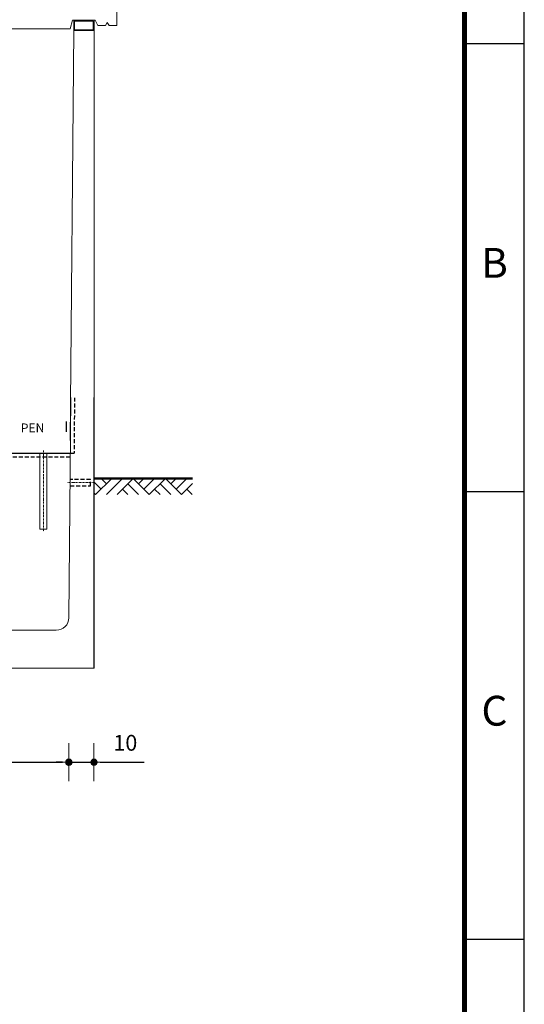
# Model space of a CAD drawing. Extents: x -772 to 882, y -1 to 1168.
# Drawn here: x 682 to 882, y 584 to 973 of the extents above; entities that cross this region are included whole.
import ezdxf
from ezdxf.enums import TextEntityAlignment as Align

# ---------------------------------------------------------------- set-up
doc = ezdxf.new("R2010")
doc.units = 0
doc.header["$LTSCALE"] = 25
for name, pattern in [('GESTRICHELT', [0.3, 0.2, -0.1]), ('MITTE2', [0.265, 0.15, -0.05, 0.015, -0.05]), ('VERDECKT2', [0.1875, 0.125, -0.0625])]:
    doc.linetypes.add(name, pattern=pattern)
doc.layers.get('0').update_dxf_attribs({"linetype": 'CONTINUOUS'})
doc.layers.get('DEFPOINTS').update_dxf_attribs({"linetype": 'CONTINUOUS'})
for name, color, linetype, lineweight in [('Bemaßung', 3, 'CONTINUOUS', 18), ('Erde', 6, 'CONTINUOUS', 50), ('Kontur rot', 1, 'CONTINUOUS', 20), ('Kontur weiss', 7, 'CONTINUOUS', 9), ('KUPFER', 5, 'GESTRICHELT', 30), ('Mittellinie', 2, 'MITTE2', 5), ('Schraffur', 2, 'CONTINUOUS', 5), ('Verdeckt', 4, 'VERDECKT2', 25)]:
    doc.layers.add(name, color=color, linetype=linetype, lineweight=lineweight)
for name, color, linetype in [('ECS_LEV_PG_FRAME', 7, 'CONTINUOUS'), ('ECS_LEV_PG_LADDER', 7, 'CONTINUOUS'), ('ECS_LEV_PH_DATA_0', 7, 'CONTINUOUS'), ('ECS_LXV_TEXT', 7, 'CONTINUOUS')]:
    doc.layers.add(name, color=color, linetype=linetype)
doc.layers.add('ZchngRahmen', color=7, linetype='CONTINUOUS', plot=False)
doc.styles.add('ARIAL', font='arial.ttf')
doc.styles.add('ISOCP', font='ISOCP.SHX', dxfattribs={"oblique": 0.017453, "height": 1})
doc.styles.get("Standard").update_dxf_attribs({"font": 'TXT.SHX'})
doc.dimstyles.new('M 25 Beton 0.35', dxfattribs={"dimtxt": 6.25, "dimasz": 2.5, "dimexe": 1.25, "dimexo": 1, "dimgap": 3.75, "dimtad": 1, "dimdec": 1, "dimdsep": 46, "dimtxsty": 'Standard', "dimblk": 'Maßhilfslinie 1', "dimcen": 6.25, "dimse1": 1, "dimse2": 1, "dimclrd": 256, "dimclre": 256, "dimclrt": 1, "dimadec": 0, "dimazin": 0, "dimtfac": 1, "dimtdec": 1, "dimtmove": 0, "dimatfit": 3, "dimldrblk": 'Maßhilfslinie 1', "dimfxl": 0, "dimarcsym": 0})

# ---------------------------------------------------------------- blocks, each defined once
blk = doc.blocks.new('__TEXT_')
blk = doc.blocks.new('Maßhilfslinie 1')
h = blk.add_hatch()
h.set_pattern_fill('ANSI31', color=256, scale=0.05, style=0)
h.set_pattern_definition([(315, (-272.57965, 255.89205), (-0.1122532, -0.1122532), [])])
edge = h.paths.add_edge_path()
edge.add_arc((0, 0), 0.5, 0, 360)
h = blk.add_hatch()
h.set_pattern_fill('ANSI31', color=256, scale=0.05, style=0)
h.set_pattern_definition([(315, (-272.57965, 255.89205), (-0.1122532, -0.1122532), [])])
edge = h.paths.add_edge_path()
edge.add_arc((0, 0), 0.5, 0, 360)
for p, q in [((0, -3), (0, 3)), ((0, -3), (0, 3)), ((0, 0), (-1, 0))]:
    blk.add_line(p, q)
blk.add_circle((0, 0), 0.5)
blk.add_circle((0, 0), 0.5)
blk = doc.blocks.new('*D65')
at = {"layer": 'Bemaßung', "lineweight": -2}
blk.add_line((474.26, 679.45), (699.35, 679.45), dxfattribs=at)
at = {"layer": 'DEFPOINTS', "color": 0}
for p in [(471.76, 736.64), (701.85, 736.64), (701.85, 679.45)]:
    blk.add_point(p, dxfattribs=at)
at = {"layer": 'Bemaßung', "lineweight": -2, "xscale": 2.5, "yscale": 2.5, "zscale": 2.5, "rotation": 180}
blk.add_blockref('Maßhilfslinie 1', (471.76, 679.45), dxfattribs=at)
at = {"layer": 'Bemaßung', "lineweight": -2, "xscale": 2.5, "yscale": 2.5, "zscale": 2.5}
blk.add_blockref('Maßhilfslinie 1', (701.85, 679.45), dxfattribs=at)
at = {"layer": 'Bemaßung', "color": 1, "insert": (586.8, 686.33), "char_height": 6.25, "attachment_point": 5}
blk.add_mtext('230', dxfattribs=at)
blk = doc.blocks.new('*D67')
at = {"layer": 'Bemaßung', "lineweight": -2}
for p, q in [((699.35, 679.45), (696.85, 679.45)), ((701.85, 679.45), (711.78, 679.45)), ((714.28, 679.45), (731.57, 679.45))]:
    blk.add_line(p, q, dxfattribs=at)
at = {"layer": 'DEFPOINTS', "color": 0}
for p in [(701.85, 736.64), (711.78, 736.64), (711.78, 679.45)]:
    blk.add_point(p, dxfattribs=at)
at = {"layer": 'Bemaßung', "lineweight": -2, "xscale": 2.5, "yscale": 2.5, "zscale": 2.5}
blk.add_blockref('Maßhilfslinie 1', (701.85, 679.45), dxfattribs=at)
at = {"layer": 'Bemaßung', "lineweight": -2, "xscale": 2.5, "yscale": 2.5, "zscale": 2.5, "rotation": 180}
blk.add_blockref('Maßhilfslinie 1', (711.78, 679.45), dxfattribs=at)
at = {"layer": 'Bemaßung', "color": 1, "insert": (724.18, 686.33), "char_height": 6.25, "attachment_point": 5}
blk.add_mtext('10', dxfattribs=at)

msp = doc.modelspace()

# ---------------------------------------------------------------- linework, layer by layer
at = {"layer": 'ECS_LEV_PG_FRAME', "color": 7, "linetype": 'Continuous'}
msp.add_line((881.999, -1.042), (881.999, 1168.396), dxfattribs=at)
at = {"layer": 'ECS_LEV_PH_DATA_0', "color": 7}
for p, q in [((881.999, 963.646), (858.374, 963.646)), ((881.999, 786.458), (858.374, 786.458)), ((881.999, 609.271), (858.374, 609.271))]:
    msp.add_line(p, q, dxfattribs=at)
at = {"layer": 'ECS_LEV_PH_DATA_0', "color": 7, "const_width": 1.969}
msp.add_lwpolyline([(858.374, 1144.771), (-748.126, 1144.771), (-748.126, 22.583), (858.374, 22.583)], close=True, dxfattribs=at)
at = {"layer": 'Erde', "color": 6}
msp.add_line((711.804, 791.681), (750.78, 791.681), dxfattribs=at)
msp.add_line((711.804, 791.681), (750.78, 791.681), dxfattribs=at)
at = {"layer": 'Kontur rot', "ltscale": 0.5}
for p, q in [((702.415, 806.783), (703.804, 968.983)), ((711.804, 806.783), (711.804, 968.983))]:
    msp.add_line(p, q, dxfattribs=at)
at = {"layer": 'Kontur rot'}
msp.add_line((711.804, 716.683), (711.804, 806.783), dxfattribs=at)
msp.add_lwpolyline([(470.304, 972.983), (461.304, 972.983), (460.304, 970.883), (457.231, 970.883), (456.554, 972.161), (455.877, 970.883), (452.804, 970.883), (452.804, 978.683, -0.4142136), (455.804, 981.683), (717.804, 981.683, -0.4142136), (720.804, 978.683), (720.804, 970.883), (717.731, 970.883), (717.054, 972.161), (716.377, 970.883), (713.304, 970.883), (712.304, 972.983), (703.304, 972.983), (702.304, 969.683), (471.304, 969.683)], format="xyb", close=True, dxfattribs=at)
for points in [[(461.804, 968.983), (461.804, 716.683), (711.804, 716.683), (711.804, 823.693)], [(579.47, 716.683), (711.781, 716.683), (711.781, 823.693)]]:
    msp.add_lwpolyline(points, dxfattribs=at)
msp.add_lwpolyline([(702.571, 823.693), (701.846, 736.641, -0.411776), (696.846, 731.683), (476.764, 731.683, -0.4118248), (471.764, 736.642), (469.804, 968.983)], format="xyb", dxfattribs=at)
at = {"layer": 'Kontur weiss'}
msp.add_lwpolyline([(703.804, 972.983), (703.804, 968.983), (711.804, 968.983), (711.804, 972.983)], dxfattribs=at)
for points in [[(704.102, 972.683), (704.107, 969.283), (711.504, 969.283), (711.504, 972.683)], [(690.381, 801.683), (690.381, 771.683), (693.181, 771.683), (693.181, 801.683)]]:
    msp.add_lwpolyline(points, close=True, dxfattribs=at)
at = {"layer": 'KUPFER', "linetype": 'Continuous'}
msp.add_line((700.8, 814.213), (700.8, 810.198), dxfattribs=at)
at = {"layer": 'Mittellinie', "color": 8, "ltscale": 0.2}
for p, q in [((691.781, 802.843), (691.781, 770.522)), ((711.982, 790.073), (701.114, 790.073))]:
    msp.add_line(p, q, dxfattribs=at)
at = {"layer": 'Schraffur', "color": 8, "ltscale": 0.5}
for points in [[(712.44, 785.317), (718.804, 791.681)], [(712.44, 785.317), (718.804, 791.681)], [(716.683, 789.559), (714.562, 791.681)], [(716.683, 789.559), (714.562, 791.681)], [(716.683, 785.317), (723.047, 791.681)], [(716.683, 785.317), (723.047, 791.681)], [(720.926, 785.317), (727.29, 791.681)], [(720.926, 785.317), (727.29, 791.681)], [(733.654, 785.317), (727.29, 791.681)], [(733.654, 785.317), (727.29, 791.681)], [(729.411, 789.559), (731.532, 791.681)], [(729.411, 789.559), (731.532, 791.681)], [(731.532, 787.438), (735.775, 791.681)], [(731.532, 787.438), (735.775, 791.681)], [(733.654, 785.317), (740.017, 791.681)], [(733.654, 785.317), (740.017, 791.681)], [(746.381, 785.317), (740.017, 791.681)], [(746.381, 785.317), (740.017, 791.681)], [(742.139, 789.559), (744.26, 791.681)], [(742.139, 789.559), (744.26, 791.681)], [(744.26, 787.438), (748.503, 791.681)], [(744.26, 787.438), (748.503, 791.681)], [(714.562, 787.438), (711.804, 790.195)], [(714.562, 787.438), (711.804, 790.195)], [(725.168, 785.317), (723.047, 787.438)], [(725.168, 785.317), (723.047, 787.438)], [(729.411, 785.317), (725.168, 789.559)], [(729.411, 785.317), (725.168, 789.559)], [(737.896, 785.317), (735.775, 787.438)], [(737.896, 785.317), (735.775, 787.438)], [(742.139, 785.317), (737.896, 789.559)], [(742.139, 785.317), (737.896, 789.559)], [(746.381, 785.317), (750.78, 789.715)], [(746.381, 785.317), (750.78, 789.715)], [(750.624, 785.317), (748.503, 787.438)], [(750.624, 785.317), (748.503, 787.438)], [(712.44, 785.317), (711.804, 785.953)], [(712.44, 785.317), (711.804, 785.953)]]:
    msp.add_lwpolyline(points, dxfattribs=at)
at = {"layer": 'Verdeckt', "ltscale": 0.5}
for p, q in [((702.364, 800.183), (621.781, 800.183)), ((702.387, 801.683), (703.886, 801.67))]:
    msp.add_line(p, q, dxfattribs=at)
for points in [[(704.069, 823.681), (703.886, 801.67)], [(702.387, 788.873), (710.387, 788.873), (710.387, 791.273), (702.387, 791.273)]]:
    msp.add_lwpolyline(points, dxfattribs=at)
at = {"layer": 'ZchngRahmen'}
msp.add_line((481.683, 801.683), (702.387, 801.683), dxfattribs=at)

# ---------------------------------------------------------------- block references
at = {"layer": 'ECS_LEV_PG_LADDER', "linetype": 'Continuous'}
ref = msp.add_blockref('__TEXT_', (-771.751, -1.042), dxfattribs=dict(at, xscale=3.937499999999972, yscale=3.937499999999972, zscale=3.937499999999972))
ref.add_attrib('?', 'B', dxfattribs={"linetype": 'Continuous', "height": 11.812, "style": 'ISOCP'}).set_placement((870.187, 877.021), align=Align.MIDDLE_CENTER)
ref = msp.add_blockref('__TEXT_', (-771.751, -1.042), dxfattribs=dict(at, xscale=3.937499999999972, yscale=3.937499999999972, zscale=3.937499999999972))
ref.add_attrib('?', 'C', dxfattribs={"linetype": 'Continuous', "height": 11.812, "style": 'ISOCP'}).set_placement((870.187, 699.833), align=Align.MIDDLE_CENTER)
at = {"layer": 'ECS_LXV_TEXT', "color": 7, "linetype": 'Continuous'}
ref = msp.add_blockref('__TEXT_', (133.005, 604.976), dxfattribs=dict(at, xscale=0.1003600000003644, yscale=0.1003600000003644, zscale=0.1003600000003644))
ref.add_attrib('ECS_T_TEXT_0.0', 'PEN', dxfattribs={"color": 7, "height": 3.5126, "style": 'ARIAL'}).set_placement((687.494, 811.717), align=Align.MIDDLE_CENTER)

# ---------------------------------------------------------------- dimensions: what is measured, and where the dimension line sits
at = {"layer": 'Bemaßung'}
for base, p1, p2, picture, middle in [((701.846, 679.45), (471.764, 736.642), (701.846, 736.642), '*D65', (586.805, 686.325)), ((711.781, 679.45), (701.846, 736.641), (711.781, 736.641), '*D67', (724.177, 686.325))]:
    dim = msp.add_linear_dim(base=base, p1=p1, p2=p2, dimstyle='M 25 Beton 0.35', override={"dimdec": 0}, dxfattribs=at)
    dim.commit()
    dim.dimension.update_dxf_attribs({"geometry": picture, "text_midpoint": middle})

doc.saveas('drawing.dxf')
